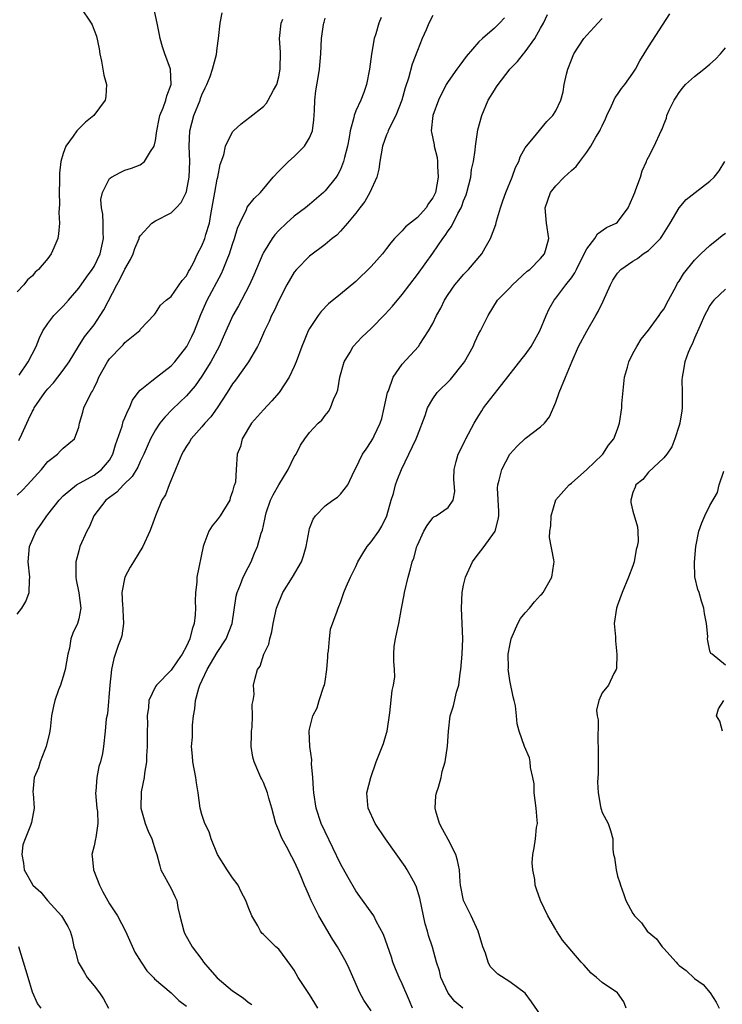
# Model space of a CAD drawing. Units: inches. Extents: x 2553000 to 2556000, y 1536712 to 1539000.
# Drawn here: x 2553673 to 2553765, y 1537622 to 1537749 of the extents above; entities that cross this region are included whole.
import ezdxf

# ---------------------------------------------------------------- set-up
doc = ezdxf.new("R2010")
doc.units = ezdxf.units.IN
doc.header["$MEASUREMENT"] = 0
doc.layers.add('LD25531536_2ft', color=73, linetype='Continuous')

msp = doc.modelspace()

# ---------------------------------------------------------------- linework, layer by layer
at = {"layer": 'LD25531536_2ft'}
for points, elevation in [([(2553681.27, 1537751), (2553682.62, 1537749), (2553682.76, 1537748.76), (2553683, 1537748.09), (2553683.32, 1537747.32), (2553683.67, 1537745.67), (2553683.74, 1537745), (2553683.96, 1537744.04), (2553684.15, 1537743), (2553684.25, 1537742.25), (2553684.62, 1537741), (2553684.52, 1537739.48), (2553684.44, 1537739), (2553682.98, 1537737), (2553681.89, 1537736.11), (2553681, 1537735.25), (2553680.78, 1537735), (2553680.3, 1537734.3), (2553679.35, 1537733), (2553679, 1537732.04), (2553678.7, 1537731), (2553678.52, 1537729.48), (2553678.52, 1537729), (2553678.49, 1537728.49), (2553678.47, 1537727), (2553678.53, 1537725.47), (2553678.41, 1537724.41), (2553678.51, 1537723), (2553678.39, 1537721.61), (2553678.3, 1537721), (2553677.78, 1537719.78), (2553677.43, 1537719), (2553677, 1537718.43), (2553675.78, 1537717), (2553675.37, 1537716.63), (2553675, 1537716.18), (2553674.36, 1537715.64), (2553673.88, 1537715), (2553673, 1537714.1)], 8648), ([(2553673.24, 1537694.76), (2553673.6, 1537695.6), (2553674.27, 1537697), (2553674.49, 1537697.51), (2553675, 1537698.57), (2553675.16, 1537698.84), (2553675.23, 1537699), (2553676.6, 1537701), (2553676.77, 1537701.23), (2553677, 1537701.5), (2553677.73, 1537702.27), (2553678.31, 1537703), (2553679, 1537703.9), (2553679.78, 1537705), (2553680.97, 1537707), (2553681.76, 1537708.24), (2553683, 1537709.81), (2553683.81, 1537711), (2553684.26, 1537711.74), (2553685.96, 1537715), (2553686.33, 1537715.67), (2553687, 1537717.01), (2553687.72, 1537718.28), (2553688.08, 1537719), (2553688.3, 1537719.7), (2553688.84, 1537721), (2553688.87, 1537721.13), (2553689, 1537721.36), (2553690.52, 1537723), (2553691, 1537723.3), (2553693, 1537724.35), (2553693.67, 1537725), (2553694.31, 1537725.69), (2553694.96, 1537727), (2553695, 1537727.13), (2553695.36, 1537729), (2553695.43, 1537731), (2553695.35, 1537733), (2553695.46, 1537735), (2553695.98, 1537737), (2553696.76, 1537739), (2553696.82, 1537739.18), (2553697, 1537739.68), (2553697.41, 1537740.59), (2553697.63, 1537741), (2553698.08, 1537742.08), (2553698.39, 1537743), (2553698.91, 1537744.91), (2553699, 1537745.73), (2553699.18, 1537747), (2553699.4, 1537749), (2553699.66, 1537750.34)], 8644), ([(2553673.26, 1537703.26), (2553674.43, 1537705), (2553675.49, 1537707), (2553675.9, 1537708.1), (2553676.36, 1537709), (2553677, 1537709.95), (2553677.79, 1537711), (2553678.38, 1537711.62), (2553679, 1537712.24), (2553679.68, 1537713), (2553681, 1537714.55), (2553682.01, 1537715.99), (2553682.76, 1537717), (2553683, 1537717.38), (2553683.78, 1537719), (2553684.23, 1537721), (2553684.2, 1537721.8), (2553684.19, 1537723), (2553684.16, 1537724.16), (2553683.98, 1537725), (2553683.9, 1537726.1), (2553684.09, 1537727), (2553685, 1537728.82), (2553685.25, 1537729), (2553686.4, 1537729.6), (2553687, 1537729.88), (2553687.87, 1537730.13), (2553689, 1537730.58), (2553689.53, 1537731), (2553690.33, 1537732.33), (2553690.81, 1537733), (2553691, 1537733.75), (2553691.17, 1537735), (2553691.44, 1537736.56), (2553691.55, 1537737), (2553691.98, 1537737.98), (2553692.34, 1537739), (2553692.47, 1537739.53), (2553693.02, 1537741), (2553692.92, 1537743), (2553692.2, 1537745), (2553691.9, 1537745.9), (2553691.59, 1537747), (2553691.48, 1537747.48), (2553691.2, 1537749), (2553690.77, 1537751)], 8646), ([(2553673, 1537672.22), (2553673.6, 1537673), (2553674.13, 1537673.87), (2553674.58, 1537675), (2553674.61, 1537676.61), (2553674.65, 1537677), (2553674.45, 1537679), (2553674.63, 1537681), (2553675.46, 1537683), (2553676.12, 1537683.88), (2553676.87, 1537685), (2553677, 1537685.14), (2553678.46, 1537687), (2553679, 1537687.56), (2553680.7, 1537689), (2553683, 1537690.26), (2553683.98, 1537691), (2553685, 1537692.23), (2553685.45, 1537693), (2553685.79, 1537694.21), (2553686.63, 1537696.63), (2553686.78, 1537697.22), (2553687, 1537697.7), (2553687.37, 1537698.63), (2553687.59, 1537699), (2553688, 1537700), (2553688.74, 1537701), (2553689, 1537701.29), (2553690.52, 1537702.52), (2553691.09, 1537703), (2553693, 1537704.47), (2553693.49, 1537705), (2553695.05, 1537707), (2553695.71, 1537708.29), (2553696.03, 1537709), (2553696.86, 1537711.14), (2553697.71, 1537713), (2553699.55, 1537716.45), (2553699.78, 1537717), (2553700.27, 1537718.27), (2553700.58, 1537719), (2553701, 1537720.29), (2553701.25, 1537721), (2553701.64, 1537722.36), (2553701.92, 1537723), (2553702.78, 1537724.78), (2553702.9, 1537725.1), (2553703.78, 1537726.22), (2553704.6, 1537727), (2553706.27, 1537729), (2553707, 1537729.78), (2553708.25, 1537731), (2553709, 1537731.65), (2553710.34, 1537733), (2553711, 1537734.1), (2553711.37, 1537735), (2553711.56, 1537736.44), (2553711.64, 1537737.64), (2553711.69, 1537739), (2553711.81, 1537740.19), (2553712.17, 1537742.17), (2553712.29, 1537743), (2553712.47, 1537745), (2553712.56, 1537747), (2553712.8, 1537748.8), (2553712.83, 1537749), (2553712.88, 1537749.12), (2553713, 1537749.65)], 8640), ([(2553673, 1537687.68), (2553673.69, 1537688.31), (2553674.34, 1537689), (2553676.16, 1537691), (2553677, 1537692.05), (2553678.27, 1537693), (2553678.61, 1537693.39), (2553679, 1537693.78), (2553680.45, 1537695), (2553681, 1537696.48), (2553681.11, 1537697), (2553681.54, 1537698.45), (2553681.69, 1537699), (2553682.27, 1537700.27), (2553682.66, 1537701), (2553682.81, 1537701.19), (2553683, 1537701.62), (2553683.46, 1537702.54), (2553683.64, 1537703), (2553684.74, 1537705), (2553685, 1537705.38), (2553686.58, 1537707), (2553686.8, 1537707.2), (2553687, 1537707.51), (2553688.95, 1537709.05), (2553689, 1537709.18), (2553690.87, 1537711.13), (2553691, 1537711.29), (2553691.65, 1537712.35), (2553692.35, 1537713), (2553693, 1537713.47), (2553694.44, 1537715.56), (2553695, 1537716.18), (2553695.27, 1537716.73), (2553695.44, 1537717), (2553695.94, 1537717.94), (2553696.43, 1537719), (2553697, 1537720.05), (2553697.37, 1537721), (2553697.51, 1537721.51), (2553697.98, 1537723), (2553698.15, 1537724.15), (2553698.44, 1537725.56), (2553698.67, 1537727), (2553699, 1537728.74), (2553699.07, 1537729), (2553699.4, 1537730.61), (2553699.86, 1537731.86), (2553700.09, 1537733), (2553701, 1537734.87), (2553701.12, 1537735), (2553702.09, 1537735.91), (2553703.23, 1537736.77), (2553705, 1537738.16), (2553705.41, 1537738.59), (2553705.6, 1537739), (2553706.29, 1537740.29), (2553706.73, 1537741), (2553707, 1537742.03), (2553707.18, 1537743), (2553707.2, 1537745.2), (2553707.09, 1537747), (2553707.3, 1537749), (2553707.52, 1537749.52)], 8642), ([(2553720.28, 1537749.72), (2553719.99, 1537749), (2553719.59, 1537747.59), (2553719.39, 1537747), (2553719.03, 1537744.97), (2553718.77, 1537743), (2553718.38, 1537741), (2553718.02, 1537739.98), (2553717.63, 1537739), (2553717, 1537737.6), (2553716.78, 1537737), (2553716.74, 1537736.74), (2553716.28, 1537735), (2553716.14, 1537734.14), (2553715.92, 1537733), (2553715.53, 1537731.53), (2553715.42, 1537731), (2553715, 1537729.98), (2553714.67, 1537729.33), (2553714.44, 1537729), (2553713, 1537727.21), (2553712.79, 1537727), (2553711, 1537725.45), (2553710.45, 1537725), (2553709, 1537723.92), (2553707.98, 1537723), (2553707, 1537722.03), (2553706.5, 1537721.5), (2553706.14, 1537721), (2553705, 1537719.19), (2553704.91, 1537719), (2553703.74, 1537716.26), (2553703.19, 1537715), (2553702.15, 1537713), (2553701.74, 1537712.26), (2553701.02, 1537711), (2553699.79, 1537708.21), (2553699.23, 1537707), (2553698.15, 1537705), (2553697, 1537703.14), (2553696.12, 1537701.88), (2553695, 1537700.58), (2553693.17, 1537698.83), (2553692.18, 1537697.82), (2553691.56, 1537697), (2553691, 1537696.16), (2553690.34, 1537695), (2553689.47, 1537693), (2553689, 1537692.04), (2553688.69, 1537691.31), (2553687.93, 1537690.07), (2553686.83, 1537689), (2553685.96, 1537688.04), (2553685, 1537687.35), (2553684.55, 1537687), (2553682.98, 1537685), (2553682.39, 1537683.61), (2553682.06, 1537683), (2553681.17, 1537681), (2553681, 1537680.45), (2553680.61, 1537679), (2553680.63, 1537678.63), (2553680.63, 1537677), (2553680.68, 1537676.68), (2553681.04, 1537674.96), (2553681.28, 1537673), (2553681, 1537671.59), (2553680.85, 1537671), (2553680.25, 1537669.75), (2553680, 1537669), (2553679.8, 1537667.8), (2553679.58, 1537667), (2553679.25, 1537665), (2553679, 1537664.1), (2553678.63, 1537663), (2553678.39, 1537662.39), (2553677.91, 1537661), (2553677.74, 1537660.26), (2553677.49, 1537659), (2553677.28, 1537657.28), (2553677.2, 1537656.8), (2553676.78, 1537655), (2553676.6, 1537654.6), (2553675.98, 1537653), (2553675.77, 1537652.23), (2553675.22, 1537651), (2553675.06, 1537649.06), (2553675.08, 1537648.92), (2553675.21, 1537647), (2553674.86, 1537645.14), (2553674.76, 1537644.76), (2553674.03, 1537643), (2553673.75, 1537642.25), (2553673.62, 1537641), (2553673.85, 1537639.85), (2553673.92, 1537639), (2553675, 1537637.07), (2553675.04, 1537637), (2553676.07, 1537636.07), (2553676.96, 1537635), (2553678.79, 1537633), (2553679.61, 1537631.61), (2553679.88, 1537631), (2553680.15, 1537630.15), (2553680.37, 1537629), (2553680.53, 1537628.53), (2553680.93, 1537627), (2553681.71, 1537625.71), (2553682.12, 1537625), (2553683, 1537623.91), (2553683.71, 1537623), (2553684.21, 1537622.21), (2553684.89, 1537621)], 8638), ([(2553727, 1537749.97), (2553726.49, 1537749), (2553726.12, 1537748.12), (2553725.61, 1537747), (2553725, 1537745.42), (2553724.34, 1537743.66), (2553723.86, 1537741.86), (2553723.42, 1537740.58), (2553722.99, 1537739), (2553722.18, 1537737), (2553721.38, 1537735.38), (2553721.21, 1537735), (2553721.17, 1537734.83), (2553721, 1537734.46), (2553720.47, 1537733), (2553720.12, 1537731), (2553720, 1537730), (2553719.74, 1537729), (2553718.84, 1537727), (2553718.18, 1537725.82), (2553717.51, 1537725), (2553717, 1537724.31), (2553715.93, 1537723), (2553715, 1537721.95), (2553714.54, 1537721.46), (2553713.92, 1537721), (2553713, 1537720.25), (2553711, 1537718.72), (2553709.3, 1537717), (2553709, 1537716.65), (2553708.03, 1537715), (2553707, 1537712.97), (2553706.39, 1537711.61), (2553706.06, 1537711), (2553705.75, 1537710.24), (2553705.13, 1537709), (2553704.48, 1537707.52), (2553704.22, 1537707), (2553703.07, 1537705), (2553701.39, 1537702.61), (2553701, 1537702.11), (2553700.3, 1537701), (2553699, 1537699.02), (2553698.15, 1537697.85), (2553697.38, 1537697), (2553697, 1537696.54), (2553695.63, 1537695), (2553695.39, 1537694.61), (2553695, 1537694.03), (2553694.62, 1537693.38), (2553694.41, 1537693), (2553693.97, 1537691.97), (2553693.59, 1537691), (2553692.75, 1537689), (2553692.29, 1537687.71), (2553691.81, 1537687), (2553691, 1537685), (2553690.46, 1537683.54), (2553690.24, 1537683), (2553689.33, 1537681), (2553688.13, 1537679), (2553687.69, 1537678.31), (2553687, 1537677.02), (2553686.61, 1537675), (2553686.68, 1537673.32), (2553686.73, 1537673), (2553686.73, 1537672.73), (2553686.82, 1537671), (2553686.59, 1537669.41), (2553686.46, 1537669), (2553686.15, 1537668.15), (2553685.56, 1537666.44), (2553685.27, 1537665), (2553685.04, 1537663), (2553684.74, 1537659.26), (2553684.59, 1537658.59), (2553684.45, 1537657), (2553684.24, 1537655), (2553684.09, 1537654.09), (2553683.82, 1537653), (2553683.6, 1537652.4), (2553683.34, 1537651), (2553683.23, 1537649.23), (2553683.19, 1537649), (2553683.37, 1537647), (2553683.43, 1537646.57), (2553683.5, 1537645), (2553683.21, 1537643.21), (2553683.2, 1537643), (2553683, 1537642.1), (2553682.73, 1537641), (2553682.77, 1537640.77), (2553682.94, 1537639), (2553683.71, 1537637), (2553684.14, 1537636.14), (2553685, 1537634.57), (2553686.03, 1537633), (2553687.07, 1537631), (2553688.29, 1537628.29), (2553689.1, 1537627), (2553689.86, 1537625.86), (2553690.72, 1537625), (2553690.85, 1537624.85), (2553693, 1537623.02), (2553694.01, 1537622.01), (2553695, 1537621.27)], 8636), ([(2553736.3, 1537749.7), (2553735.67, 1537749), (2553735, 1537748.33), (2553733.44, 1537747), (2553733, 1537746.56), (2553731.34, 1537744.66), (2553731, 1537744.17), (2553730.49, 1537743.51), (2553730.14, 1537743), (2553729, 1537741.42), (2553728.75, 1537741), (2553727.74, 1537739), (2553727, 1537737), (2553726.8, 1537735), (2553726.81, 1537734.81), (2553727, 1537733.99), (2553727.16, 1537733.16), (2553727.17, 1537733), (2553727.55, 1537731.55), (2553727.61, 1537731), (2553727.6, 1537730.4), (2553727.71, 1537729), (2553727.33, 1537727), (2553727, 1537726.3), (2553726.45, 1537725.55), (2553726.13, 1537725), (2553725, 1537723.73), (2553723.47, 1537722.53), (2553723, 1537722.01), (2553722.02, 1537721), (2553721.54, 1537720.46), (2553721, 1537719.7), (2553720.46, 1537719), (2553719, 1537717.37), (2553717, 1537715.44), (2553715, 1537713.78), (2553713.47, 1537712.53), (2553712.48, 1537711.52), (2553712.09, 1537711), (2553711, 1537709.33), (2553710.83, 1537709), (2553710.28, 1537707.72), (2553709.99, 1537707), (2553709.25, 1537705), (2553709, 1537704.38), (2553708.36, 1537703), (2553707.06, 1537701), (2553706.09, 1537699.91), (2553705, 1537698.76), (2553703.47, 1537697), (2553702.25, 1537695), (2553702.03, 1537693.97), (2553701.58, 1537693), (2553701.44, 1537691), (2553701.35, 1537689.35), (2553701.25, 1537689), (2553701.17, 1537688.83), (2553701, 1537688.14), (2553700.69, 1537687.31), (2553700.62, 1537687), (2553699.38, 1537685), (2553699, 1537684.46), (2553698.32, 1537683.68), (2553697.92, 1537683), (2553697.27, 1537681.27), (2553697.15, 1537681), (2553696.36, 1537677), (2553696.35, 1537676.35), (2553696.17, 1537675), (2553696.12, 1537673.88), (2553696.17, 1537673), (2553696.14, 1537672.14), (2553696.01, 1537671), (2553695.75, 1537670.25), (2553695.44, 1537669), (2553695, 1537668.03), (2553694.44, 1537667), (2553693.84, 1537666.16), (2553693, 1537664.91), (2553691.11, 1537663), (2553691, 1537662.82), (2553690.12, 1537661), (2553690.08, 1537660.08), (2553689.89, 1537659), (2553689.94, 1537657.94), (2553689.88, 1537657), (2553689.9, 1537655), (2553689.79, 1537653.79), (2553689.81, 1537653), (2553689.53, 1537651.53), (2553689.51, 1537651), (2553689.11, 1537649.11), (2553689.07, 1537647), (2553689.49, 1537645.49), (2553689.65, 1537645), (2553690.01, 1537644.01), (2553690.49, 1537643), (2553691, 1537641.47), (2553691.14, 1537641), (2553691.53, 1537639.53), (2553691.69, 1537639), (2553693, 1537636.57), (2553693.51, 1537635.51), (2553693.73, 1537635), (2553693.9, 1537634.1), (2553694.14, 1537633), (2553694.65, 1537631), (2553694.76, 1537630.76), (2553695.73, 1537629), (2553697, 1537627.33), (2553697.23, 1537627), (2553698.04, 1537626.04), (2553698.98, 1537624.98), (2553701, 1537623.29), (2553702.35, 1537622.35), (2553703, 1537621.81), (2553703.48, 1537621.48)], 8634), ([(2553712.07, 1537621), (2553711.68, 1537621.68), (2553711, 1537622.81), (2553709.52, 1537625), (2553709, 1537625.94), (2553708.56, 1537626.56), (2553707, 1537628.67), (2553706.59, 1537629), (2553705, 1537630.61), (2553704.78, 1537630.78), (2553704.64, 1537631), (2553704.28, 1537631.72), (2553703.5, 1537633), (2553703, 1537634.2), (2553702.7, 1537635), (2553702.12, 1537636.12), (2553701.71, 1537637), (2553701, 1537637.97), (2553700.31, 1537639), (2553699.03, 1537641), (2553698.21, 1537643), (2553697.93, 1537643.93), (2553697.4, 1537645), (2553697, 1537646.18), (2553696.79, 1537647), (2553696.51, 1537649), (2553696.29, 1537650.29), (2553696.21, 1537651), (2553695.84, 1537653), (2553695.77, 1537653.77), (2553695.66, 1537655), (2553695.78, 1537656.22), (2553695.78, 1537657.78), (2553695.93, 1537659), (2553696.11, 1537659.89), (2553696.16, 1537661), (2553696.61, 1537662.61), (2553696.75, 1537663), (2553697.71, 1537665), (2553699, 1537667.24), (2553700.14, 1537669), (2553700.93, 1537671), (2553701.46, 1537674.54), (2553701.58, 1537675), (2553702.04, 1537676.04), (2553702.38, 1537677), (2553703, 1537678.28), (2553703.4, 1537679), (2553703.86, 1537680.14), (2553704.25, 1537681), (2553704.72, 1537682.72), (2553704.88, 1537683.12), (2553705, 1537683.74), (2553705.23, 1537684.77), (2553705.25, 1537685), (2553705.35, 1537685.36), (2553705.93, 1537687), (2553706.28, 1537687.72), (2553706.98, 1537689.02), (2553708.22, 1537691), (2553709, 1537692.64), (2553709.23, 1537693), (2553709.83, 1537694.17), (2553710.39, 1537695), (2553711, 1537695.8), (2553712.12, 1537697), (2553712.57, 1537697.43), (2553713, 1537698.02), (2553713.46, 1537698.54), (2553713.73, 1537699), (2553714.09, 1537700.09), (2553714.52, 1537701), (2553714.65, 1537701.35), (2553714.94, 1537703), (2553715.5, 1537705), (2553716.25, 1537706.25), (2553716.67, 1537707), (2553717.8, 1537708.2), (2553719, 1537709.33), (2553720.82, 1537711.18), (2553721.77, 1537712.23), (2553723, 1537713.72), (2553725, 1537716.35), (2553727, 1537719.12), (2553728.32, 1537721), (2553728.62, 1537721.38), (2553729, 1537722.01), (2553729.42, 1537722.58), (2553730.26, 1537724.26), (2553730.68, 1537725), (2553730.78, 1537725.22), (2553731, 1537725.89), (2553731.33, 1537726.67), (2553731.42, 1537727), (2553731.92, 1537729), (2553732.03, 1537729.97), (2553732.27, 1537731), (2553732.5, 1537732.5), (2553732.53, 1537733), (2553732.87, 1537735.13), (2553733.35, 1537737), (2553734.21, 1537739), (2553735, 1537740.3), (2553735.29, 1537740.71), (2553735.47, 1537741), (2553736.9, 1537742.9), (2553737, 1537743.03), (2553737.98, 1537744.02), (2553738.77, 1537745), (2553739, 1537745.25), (2553740.27, 1537747), (2553741, 1537748.32), (2553741.36, 1537749), (2553741.89, 1537750.11)], 8632), ([(2553719, 1537620.65), (2553718.04, 1537622.04), (2553717.5, 1537623), (2553716.15, 1537626.15), (2553715.75, 1537627), (2553714.64, 1537629), (2553713.99, 1537629.99), (2553712.19, 1537633), (2553711.22, 1537635), (2553711, 1537635.51), (2553710.53, 1537636.53), (2553710.35, 1537637), (2553709.9, 1537638.1), (2553709.51, 1537639), (2553709, 1537640.1), (2553708.68, 1537640.68), (2553707.99, 1537642.01), (2553707.44, 1537643), (2553707.3, 1537643.3), (2553707, 1537644.08), (2553706.62, 1537645), (2553706.08, 1537647), (2553705.68, 1537648.32), (2553705.52, 1537649), (2553705, 1537650.32), (2553704.78, 1537650.78), (2553704.66, 1537651), (2553704.41, 1537651.59), (2553703.78, 1537653), (2553703.61, 1537653.61), (2553703.41, 1537655), (2553703.46, 1537656.54), (2553703.45, 1537657), (2553703.52, 1537657.52), (2553703.59, 1537659), (2553703.54, 1537660.46), (2553703.66, 1537661), (2553703.78, 1537661.78), (2553703.72, 1537663), (2553703.91, 1537663.91), (2553704.22, 1537665), (2553704.57, 1537665.43), (2553705.07, 1537667), (2553705.7, 1537668.3), (2553705.84, 1537669), (2553706.1, 1537669.9), (2553706.27, 1537671), (2553706.69, 1537673), (2553707.54, 1537675), (2553708.78, 1537677), (2553709.93, 1537679), (2553710.2, 1537679.8), (2553710.56, 1537681), (2553710.92, 1537683.08), (2553711, 1537683.33), (2553711.44, 1537684.56), (2553711.75, 1537685), (2553713, 1537686.26), (2553714, 1537687), (2553714.61, 1537687.39), (2553715, 1537687.78), (2553715.96, 1537689), (2553716.8, 1537690.8), (2553717, 1537691.17), (2553717.88, 1537693), (2553718.35, 1537693.65), (2553719, 1537694.63), (2553719.14, 1537694.86), (2553719.22, 1537695), (2553719.39, 1537695.39), (2553720.17, 1537697), (2553720.36, 1537697.64), (2553720.69, 1537699), (2553721.12, 1537701), (2553721.23, 1537701.23), (2553721.85, 1537703), (2553723, 1537704.68), (2553725.12, 1537707), (2553725.3, 1537707.3), (2553726.44, 1537709), (2553727, 1537709.99), (2553727.46, 1537711), (2553728.04, 1537711.96), (2553728.52, 1537713), (2553729, 1537713.74), (2553729.88, 1537715), (2553730.38, 1537715.62), (2553731, 1537716.35), (2553731.65, 1537717), (2553733.38, 1537719), (2553733.8, 1537719.8), (2553734.49, 1537721), (2553735.18, 1537722.82), (2553735.28, 1537723.28), (2553735.79, 1537725), (2553736.08, 1537725.92), (2553736.47, 1537727), (2553737.31, 1537729), (2553737.76, 1537730.24), (2553738.19, 1537731), (2553738.36, 1537731.64), (2553739, 1537732.77), (2553739.18, 1537733), (2553740.1, 1537734.09), (2553741.79, 1537736.21), (2553742.6, 1537737), (2553743, 1537737.6), (2553743.63, 1537739), (2553743.92, 1537740.08), (2553744.07, 1537741), (2553744.36, 1537742.36), (2553744.54, 1537743), (2553745, 1537744.24), (2553745.22, 1537744.78), (2553745.33, 1537745), (2553746.63, 1537747), (2553747, 1537747.45), (2553748.42, 1537749), (2553749, 1537749.59)], 8630), ([(2553724.35, 1537621), (2553723.97, 1537621.97), (2553723, 1537624.17), (2553722.61, 1537625), (2553722.14, 1537626.14), (2553721.82, 1537627), (2553721.63, 1537627.63), (2553720.61, 1537630.61), (2553719.66, 1537632.34), (2553719.34, 1537633), (2553719, 1537633.51), (2553717.53, 1537635.53), (2553717, 1537636.28), (2553715.99, 1537637.99), (2553715, 1537639.78), (2553713, 1537643.94), (2553712.52, 1537645), (2553711.85, 1537647), (2553711.54, 1537649), (2553711.52, 1537649.52), (2553711.42, 1537651), (2553711.26, 1537652.74), (2553711.3, 1537653.3), (2553711.04, 1537655), (2553710.95, 1537657), (2553711, 1537657.26), (2553711.42, 1537659), (2553711.96, 1537660.04), (2553712.24, 1537661), (2553712.84, 1537662.84), (2553712.91, 1537663), (2553713, 1537663.46), (2553713.24, 1537665), (2553713.36, 1537666.64), (2553713.37, 1537667), (2553713.44, 1537667.44), (2553713.57, 1537669), (2553713.73, 1537670.27), (2553714.58, 1537672.58), (2553714.7, 1537673), (2553714.8, 1537673.2), (2553715, 1537673.72), (2553715.45, 1537675), (2553715.75, 1537675.75), (2553716.3, 1537677), (2553717, 1537678.39), (2553717.28, 1537679), (2553717.91, 1537680.09), (2553718.49, 1537681), (2553719, 1537681.6), (2553719.97, 1537683), (2553720.36, 1537683.64), (2553721.04, 1537684.96), (2553721.61, 1537687), (2553721.88, 1537687.88), (2553722.17, 1537689), (2553722.38, 1537689.62), (2553722.92, 1537691), (2553724.86, 1537695), (2553725, 1537695.4), (2553726.01, 1537698.01), (2553726.32, 1537699), (2553727, 1537700.2), (2553727.57, 1537701), (2553729.29, 1537702.71), (2553731, 1537704.82), (2553731.13, 1537705), (2553732.23, 1537707), (2553732.46, 1537707.54), (2553733, 1537708.67), (2553733.18, 1537709), (2553734.18, 1537711), (2553735.42, 1537713), (2553737, 1537714.6), (2553737.37, 1537715), (2553739.25, 1537716.75), (2553739.59, 1537717), (2553741, 1537718.42), (2553741.52, 1537719), (2553741.74, 1537719.74), (2553742.08, 1537721), (2553741.77, 1537723), (2553741.61, 1537725), (2553742.3, 1537727), (2553743, 1537727.87), (2553744.07, 1537729), (2553745, 1537729.84), (2553745.63, 1537730.37), (2553746.08, 1537731), (2553747, 1537732.22), (2553747.52, 1537733), (2553748.18, 1537734.18), (2553748.69, 1537735), (2553748.79, 1537735.21), (2553749, 1537735.67), (2553749.44, 1537736.56), (2553749.62, 1537737), (2553750.23, 1537738.23), (2553750.69, 1537739.31), (2553751, 1537739.72), (2553751.52, 1537740.48), (2553751.94, 1537741), (2553753, 1537742.49), (2553753.33, 1537743), (2553753.91, 1537744.09), (2553755, 1537745.9), (2553757.78, 1537750.22)], 8628), ([(2553730.9, 1537621), (2553729.87, 1537621.87), (2553728.98, 1537622.98), (2553728.05, 1537625), (2553727.85, 1537625.85), (2553727.46, 1537627), (2553726.94, 1537628.94), (2553726.45, 1537630.45), (2553726.31, 1537631), (2553725.99, 1537631.99), (2553725.33, 1537635.33), (2553724.86, 1537636.86), (2553724.48, 1537637.52), (2553723.67, 1537639), (2553723.41, 1537639.41), (2553720.84, 1537643), (2553719.52, 1537645), (2553718.62, 1537647), (2553718.55, 1537647.45), (2553718.45, 1537649), (2553718.95, 1537651), (2553719.64, 1537653), (2553720.58, 1537655.42), (2553721, 1537656.74), (2553721.07, 1537657), (2553721.4, 1537659.4), (2553721.72, 1537662.28), (2553721.91, 1537663), (2553722.06, 1537664.06), (2553722.02, 1537665), (2553721.92, 1537666.08), (2553721.92, 1537667), (2553722, 1537668), (2553722.16, 1537669), (2553722.44, 1537670.44), (2553722.6, 1537671), (2553722.94, 1537672.94), (2553723.29, 1537674.71), (2553723.33, 1537675), (2553723.81, 1537677), (2553724.1, 1537678.1), (2553724.34, 1537679), (2553724.54, 1537679.46), (2553724.94, 1537681), (2553725, 1537681.17), (2553725.84, 1537683), (2553726.28, 1537683.72), (2553727, 1537684.74), (2553727.14, 1537684.86), (2553727.44, 1537685), (2553729, 1537686.07), (2553729.64, 1537687), (2553729.85, 1537688.15), (2553729.74, 1537689.74), (2553729.77, 1537691), (2553730.04, 1537692.04), (2553730.31, 1537693), (2553731, 1537694.33), (2553731.2, 1537694.8), (2553731.31, 1537695), (2553732.39, 1537697), (2553733, 1537698), (2553733.36, 1537698.64), (2553733.6, 1537699), (2553735, 1537700.84), (2553735.97, 1537702.03), (2553738.59, 1537705.41), (2553739, 1537705.91), (2553739.79, 1537707), (2553740.91, 1537709), (2553741.71, 1537711), (2553742.13, 1537711.87), (2553742.78, 1537713), (2553743, 1537713.26), (2553744.28, 1537715), (2553745, 1537715.92), (2553745.45, 1537716.55), (2553745.65, 1537717), (2553746.68, 1537719), (2553747, 1537719.69), (2553748.03, 1537721), (2553748.39, 1537721.61), (2553749.58, 1537722.42), (2553750.82, 1537723), (2553751, 1537723.14), (2553752.36, 1537725), (2553753, 1537726.39), (2553753.22, 1537727), (2553753.38, 1537727.38), (2553753.96, 1537729), (2553754.2, 1537729.8), (2553754.76, 1537731), (2553754.82, 1537731.18), (2553755, 1537731.58), (2553755.74, 1537733), (2553756.66, 1537735), (2553756.79, 1537735.21), (2553757, 1537735.84), (2553757.35, 1537736.65), (2553757.41, 1537737), (2553757.7, 1537737.7), (2553758.33, 1537739), (2553758.61, 1537739.39), (2553759, 1537739.99), (2553759.44, 1537740.56), (2553759.83, 1537741), (2553761, 1537742.07), (2553762.21, 1537743), (2553763, 1537743.65), (2553763.71, 1537744.29), (2553764.39, 1537745), (2553765, 1537745.8)], 8626), ([(2553741, 1537620.16), (2553739.84, 1537621.84), (2553738.98, 1537622.98), (2553737, 1537624.44), (2553735.44, 1537625.44), (2553734.44, 1537626.44), (2553734.18, 1537627), (2553733.85, 1537628.15), (2553733.5, 1537629), (2553732.9, 1537631), (2553731.99, 1537633), (2553731, 1537635), (2553730.61, 1537637), (2553730.56, 1537637.44), (2553730.45, 1537639), (2553730.21, 1537640.21), (2553729.98, 1537641), (2553729, 1537642.94), (2553728.28, 1537644.28), (2553727.86, 1537645), (2553727.38, 1537646.62), (2553727.29, 1537647), (2553727.4, 1537648.6), (2553727.47, 1537649), (2553727.72, 1537649.72), (2553728.07, 1537651), (2553728.23, 1537651.77), (2553728.62, 1537653), (2553728.93, 1537655.07), (2553729.03, 1537657), (2553729.27, 1537659), (2553729.7, 1537660.3), (2553730.06, 1537662.06), (2553730.38, 1537663), (2553730.56, 1537664.56), (2553730.65, 1537665), (2553730.8, 1537667), (2553730.89, 1537669), (2553730.83, 1537671), (2553730.71, 1537673), (2553730.8, 1537675), (2553731, 1537675.96), (2553731.26, 1537677), (2553732.14, 1537679), (2553732.5, 1537679.5), (2553733.66, 1537681), (2553735, 1537682.85), (2553735.08, 1537683), (2553735.51, 1537684.49), (2553735.59, 1537685), (2553735.58, 1537685.58), (2553735.41, 1537688.59), (2553735.43, 1537689), (2553735.62, 1537689.62), (2553735.95, 1537691), (2553737, 1537693.01), (2553737.96, 1537694.04), (2553739, 1537695.02), (2553741, 1537696.53), (2553741.49, 1537697), (2553742.15, 1537697.85), (2553743, 1537699.75), (2553743.4, 1537701), (2553744.25, 1537703), (2553745.09, 1537705.09), (2553745.92, 1537707), (2553747, 1537708.99), (2553748.19, 1537711), (2553748.47, 1537711.53), (2553749.11, 1537712.89), (2553750.08, 1537715), (2553750.4, 1537715.6), (2553751, 1537716.51), (2553751.43, 1537717), (2553753, 1537718.05), (2553753.59, 1537718.41), (2553754.33, 1537719), (2553755, 1537719.46), (2553756.57, 1537721), (2553756.75, 1537721.25), (2553757.84, 1537723), (2553759, 1537725.01), (2553759.93, 1537726.07), (2553761.09, 1537727), (2553763, 1537728.45), (2553763.55, 1537729), (2553764.19, 1537729.81), (2553764.93, 1537731)], 8624), ([(2553752.12, 1537621), (2553751.83, 1537621.83), (2553751, 1537623), (2553749, 1537624.34), (2553748.26, 1537625), (2553747.55, 1537625.55), (2553746.63, 1537626.63), (2553746.28, 1537627), (2553743.84, 1537629.84), (2553743.07, 1537631.07), (2553743, 1537631.22), (2553741.94, 1537633), (2553741.01, 1537635), (2553740.47, 1537636.47), (2553740.31, 1537637), (2553740.25, 1537637.75), (2553739.98, 1537639), (2553739.92, 1537639.92), (2553740, 1537641), (2553740.17, 1537641.83), (2553740.33, 1537643), (2553740.49, 1537644.49), (2553740.58, 1537645), (2553740.57, 1537645.43), (2553740.43, 1537647), (2553740.16, 1537649), (2553740.15, 1537650.15), (2553740, 1537651), (2553739.71, 1537652.29), (2553739.66, 1537653), (2553739.54, 1537653.54), (2553738.91, 1537655), (2553738.21, 1537657), (2553737.97, 1537657.97), (2553737.88, 1537659), (2553737.72, 1537660.28), (2553737.57, 1537661), (2553737.45, 1537661.45), (2553737, 1537663.59), (2553736.82, 1537664.82), (2553736.81, 1537665), (2553736.82, 1537665.18), (2553736.79, 1537667), (2553737, 1537668.13), (2553737.18, 1537669), (2553738.04, 1537671), (2553738.37, 1537671.63), (2553739, 1537672.39), (2553739.56, 1537673), (2553740.21, 1537673.79), (2553741, 1537674.66), (2553741.18, 1537674.82), (2553741.32, 1537675), (2553742.48, 1537677), (2553742.74, 1537678.74), (2553742.75, 1537679), (2553742.72, 1537679.28), (2553742.16, 1537682.16), (2553742.21, 1537683), (2553742.32, 1537683.68), (2553742.37, 1537685), (2553742.96, 1537687.04), (2553744.73, 1537689), (2553745, 1537689.23), (2553747, 1537691.02), (2553749, 1537692.91), (2553749.08, 1537693), (2553749.83, 1537694.17), (2553750.53, 1537695), (2553751, 1537696.23), (2553751.26, 1537697), (2553751.54, 1537699), (2553751.55, 1537699.55), (2553751.92, 1537703), (2553752.28, 1537704.28), (2553752.45, 1537705), (2553753, 1537706.09), (2553753.49, 1537707), (2553754.06, 1537707.94), (2553755, 1537709.11), (2553756.39, 1537711), (2553756.64, 1537711.36), (2553757, 1537711.84), (2553757.6, 1537713), (2553758.34, 1537714.34), (2553758.68, 1537715), (2553758.79, 1537715.21), (2553759, 1537715.49), (2553759.56, 1537716.44), (2553761, 1537718.21), (2553761.82, 1537719), (2553763, 1537720.1), (2553764.13, 1537721), (2553764.6, 1537721.4), (2553765, 1537721.7)], 8622), ([(2553765, 1537714.42), (2553763.49, 1537713), (2553763.27, 1537712.73), (2553763, 1537712.32), (2553762.53, 1537711.47), (2553762.29, 1537711), (2553761.73, 1537709.73), (2553761, 1537708.05), (2553760.7, 1537707.3), (2553760.52, 1537707), (2553760.18, 1537706.18), (2553759.74, 1537705), (2553759.49, 1537703.49), (2553759.39, 1537703), (2553759.36, 1537702.64), (2553759.41, 1537701), (2553759.39, 1537699), (2553759.36, 1537698.64), (2553759.07, 1537697), (2553759, 1537696.73), (2553758.45, 1537695), (2553758.05, 1537693.95), (2553757.4, 1537693), (2553757, 1537692.51), (2553755, 1537690.66), (2553754.28, 1537689.72), (2553753.36, 1537689), (2553753.29, 1537688.71), (2553753, 1537688.01), (2553752.73, 1537687), (2553752.73, 1537686.73), (2553753, 1537685.6), (2553753.57, 1537683.57), (2553753.63, 1537683), (2553753.66, 1537681.66), (2553753.56, 1537681), (2553753.41, 1537680.59), (2553753.16, 1537679), (2553753, 1537678.49), (2553752.44, 1537677), (2553751.59, 1537675), (2553751, 1537673.38), (2553750.85, 1537673), (2553750.57, 1537671), (2553750.72, 1537669.28), (2553750.73, 1537669), (2553750.72, 1537668.72), (2553750.92, 1537667), (2553750.86, 1537665.14), (2553750.81, 1537665), (2553750.51, 1537664.51), (2553749.81, 1537663), (2553749, 1537661.97), (2553748.56, 1537661), (2553748.28, 1537659.72), (2553748.35, 1537659), (2553748.46, 1537658.46), (2553748.45, 1537655.55), (2553748.5, 1537655), (2553748.5, 1537651.5), (2553748.4, 1537650.4), (2553748.46, 1537649), (2553748.79, 1537647.21), (2553748.81, 1537647), (2553748.85, 1537646.85), (2553749, 1537646.45), (2553749.78, 1537645), (2553750.1, 1537644.1), (2553750.38, 1537643), (2553750.39, 1537641.61), (2553750.49, 1537641), (2553750.61, 1537640.61), (2553750.8, 1537639), (2553751, 1537638.15), (2553751.31, 1537637.31), (2553751.36, 1537637), (2553751.8, 1537635.8), (2553752.06, 1537635), (2553753, 1537633.31), (2553753.13, 1537633.13), (2553753.19, 1537633), (2553754.09, 1537632.09), (2553754.86, 1537631), (2553756.04, 1537630.04), (2553756.78, 1537629), (2553757, 1537628.79), (2553758.59, 1537627), (2553758.79, 1537626.79), (2553759, 1537626.55), (2553759.91, 1537625.91), (2553761, 1537624.86), (2553762.11, 1537624.1), (2553763.04, 1537623), (2553763.81, 1537621.81), (2553764.21, 1537621)], 8620), ([(2553765, 1537665.56), (2553763.27, 1537667), (2553763.11, 1537667.11), (2553763, 1537667.45), (2553762.72, 1537668.72), (2553762.7, 1537669), (2553762.71, 1537669.29), (2553762.55, 1537671), (2553762.31, 1537672.31), (2553762.21, 1537673), (2553761.9, 1537673.9), (2553761.58, 1537675), (2553761.42, 1537675.42), (2553761.05, 1537677.05), (2553760.98, 1537678.98), (2553761.17, 1537681), (2553761.55, 1537683), (2553761.93, 1537684.07), (2553762.33, 1537685), (2553763, 1537686.34), (2553763.98, 1537688.02), (2553764.19, 1537689), (2553764.79, 1537690.79)], 8618), ([(2553764.62, 1537657), (2553764.3, 1537658.3), (2553763.86, 1537659), (2553764.1, 1537659.9), (2553764.8, 1537661)], 8618), ([(2553676.13, 1537621), (2553675.64, 1537621.64), (2553675, 1537623.09), (2553674.42, 1537625), (2553673.85, 1537627), (2553673.21, 1537629)], 8640)]:
    msp.add_lwpolyline(points, dxfattribs=dict(at, elevation=elevation))

doc.saveas('drawing.dxf')
